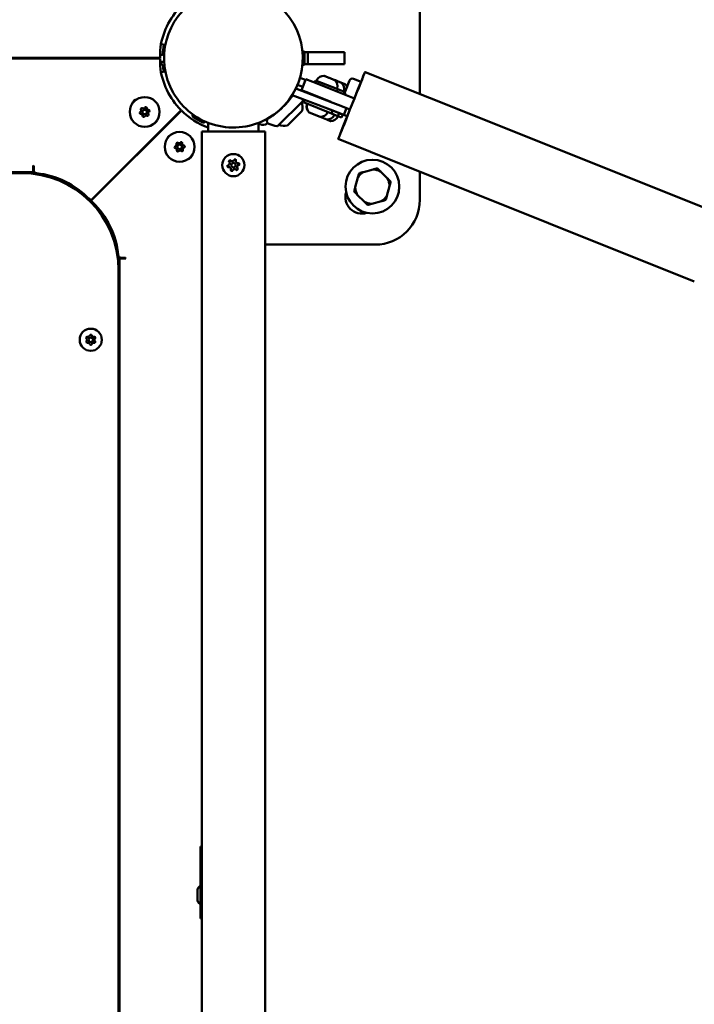
# Model space of a CAD drawing. Units: millimetres. Extents: x -19096 to 14554, y 0 to 12682.
# Drawn here: x -13287 to -12835, y 8862 to 9522 of the extents above; entities that cross this region are included whole.
import ezdxf

# ---------------------------------------------------------------- set-up
doc = ezdxf.new("R2010")
doc.units = ezdxf.units.MM
doc.layers.add('MD_Visible', color=7, linetype='Continuous', lineweight=50)
doc.styles.get("Standard").update_dxf_attribs({"font": 'arial.ttf'})
doc.dimstyles.new('ISO-25', dxfattribs={"dimtxt": 180, "dimasz": 120, "dimexe": 1.25, "dimexo": 0.625, "dimgap": 60, "dimtad": 1, "dimtoh": 1, "dimdec": 0, "dimlfac": 0.1, "dimrnd": 5, "dimtxsty": 'Standard', "dimcen": 0, "dimse1": 1, "dimse2": 1, "dimadec": 0, "dimazin": 0, "dimtfac": 1, "dimtdec": 0, "dimtmove": 1, "dimatfit": 3, "dimfxl": 1, "dimarcsym": 0})

# ---------------------------------------------------------------- blocks, each defined once
blk = doc.blocks.new('CustomObjectsInViewport8_0')
at = {"layer": 'MD_Visible'}
for p, q in [((4659.73, 3758.33), (4659.73, 3639.34)), ((4489.12, 3672.34), (4486.16, 3672.6)), ((4485.56, 3663.57), (3583.91, 3663.57)), ((3583.91, 3663.09), (4485.56, 3663.09)), ((4393.77, 3663.57), (4393.77, 3663.09)), ((4408.28, 3663.09), (4408.28, 3663.57)), ((4485.56, 3667.57), (4485.56, 3668.57)), ((4485.56, 3667.57), (4485.56, 3663.57)), ((4485.56, 3665.57), (4487.29, 3665.57)), ((4485.56, 3663.09), (4485.56, 3659.09)), ((4487.3, 3665.83), (4488.3, 3665.83)), ((4581.06, 3667.33), (4581.23, 3667.33)), ((4581.23, 3665.73), (4581.17, 3665.73)), ((4581.23, 3658.58), (4581.23, 3668.08)), ((4581.34, 3668.08), (4581.23, 3668.08)), ((4582.3, 3667.33), (4584.73, 3667.33)), ((4582.33, 3659.57), (4582.33, 3667.09)), ((4584.73, 3667.33), (4584.73, 3659.33)), ((4584.73, 3667.33), (4609.18, 3667.33)), ((4609.18, 3667.33), (4609.18, 3659.33)), ((4488.3, 3660.83), (4485.56, 3660.83)), ((4486.13, 3659.33), (4485.56, 3659.33)), ((4485.56, 3658.09), (4485.56, 3659.09)), ((4487.42, 3659.09), (4485.56, 3659.09)), ((4486.12, 3659.44), (4486.12, 3660.83)), ((4581.23, 3659.33), (4581.06, 3659.33)), ((4581.23, 3660.93), (4581.17, 3660.93)), ((4581.34, 3658.58), (4581.23, 3658.58)), ((4584.73, 3659.33), (4582.3, 3659.33)), ((4609.18, 3659.33), (4584.73, 3659.33)), ((4486.16, 3654.05), (4489.12, 3654.31)), ((4579.33, 3650.17), (4583.1, 3648.72)), ((4595.4, 3651.55), (4595.38, 3651.56)), ((4595.69, 3651.43), (4595.4, 3651.55)), ((4596.03, 3651.3), (4595.69, 3651.43)), ((4596.03, 3651.3), (4596.16, 3651.25)), ((4598.64, 3650.25), (4596.16, 3651.25)), ((4599.59, 3649.88), (4599.57, 3649.88)), ((4602.07, 3648.88), (4599.59, 3649.88)), ((4622.95, 3654.05), (4666.2, 3636.75)), ((4577.66, 3645.46), (4581.25, 3644.08)), ((4583.32, 3649.28), (4580.35, 3641.85)), ((4583.32, 3649.28), (4583.35, 3649.27)), ((4583.35, 3649.27), (4587.99, 3647.41)), ((4587.99, 3647.41), (4615.85, 3636.27)), ((4589.81, 3648.4), (4589.22, 3646.92)), ((4589.83, 3648.4), (4589.24, 3646.91)), ((4589.83, 3648.4), (4589.81, 3648.4)), ((4604.69, 3642.45), (4589.83, 3648.4)), ((4602.07, 3648.88), (4602.2, 3648.83)), ((4602.54, 3648.69), (4602.2, 3648.83)), ((4602.83, 3648.58), (4602.54, 3648.69)), ((4603.11, 3648.47), (4602.83, 3648.58)), ((4604.05, 3648.09), (4603.11, 3648.47)), ((4606.54, 3647.1), (4604.05, 3648.09)), ((4606.54, 3647.1), (4606.66, 3647.05)), ((4607.01, 3646.91), (4606.66, 3647.05)), ((4607.29, 3646.79), (4607.01, 3646.91)), ((4608.98, 3646.12), (4607.29, 3646.79)), ((4608.98, 3646.12), (4609.11, 3646.07)), ((4609.45, 3645.93), (4609.11, 3646.07)), ((4609.74, 3645.82), (4609.45, 3645.93)), ((4612.6, 3648.33), (4609.63, 3640.91)), ((4615.2, 3649.45), (4615.2, 3649.45)), ((4619.24, 3647.83), (4615.2, 3649.45)), ((4619.24, 3647.83), (4620.28, 3647.42)), ((4599.52, 3628.82), (4574.1, 3638.58)), ((4601.31, 3633.48), (4576.55, 3642.99)), ((4580.38, 3641.84), (4580.35, 3641.85)), ((4585.02, 3639.98), (4580.38, 3641.84)), ((4600.02, 3633.98), (4585.02, 3639.98)), ((4589.03, 3638.38), (4588.97, 3638.22)), ((4589.05, 3638.37), (4588.99, 3638.22)), ((4604.69, 3642.45), (4604.09, 3640.97)), ((4609.15, 3640.67), (4604.69, 3642.45)), ((4609.15, 3640.67), (4608.56, 3639.18)), ((4609.52, 3640.52), (4609.15, 3640.67)), ((4861.63, 3558.58), (4666.2, 3636.75)), ((4564.49, 3617.86), (4581.2, 3634.57)), ((4568.68, 3631.37), (4568.68, 3631.37)), ((4569.24, 3631.95), (4569.24, 3631.95)), ((4569.43, 3632.15), (4569.43, 3632.15)), ((4570.06, 3632.83), (4570.06, 3632.83)), ((4571.39, 3634.29), (4571.37, 3634.32)), ((4571.89, 3634.93), (4571.88, 3634.93)), ((4572.36, 3635.53), (4572.16, 3635.73)), ((4582.44, 3635.37), (4581.79, 3633.73)), ((4581.81, 3633.73), (4581.79, 3633.73)), ((4582.46, 3635.36), (4581.81, 3633.73)), ((4600.38, 3626.3), (4581.81, 3633.73)), ((4598.34, 3634.65), (4598.33, 3634.63)), ((4601.31, 3633.48), (4606.7, 3631.42)), ((4612.88, 3628.84), (4606.67, 3631.32)), ((4615.85, 3636.27), (4612.88, 3628.84)), ((4439.09, 3567.81), (4499.7, 3628.43)), ((4439.22, 3567.68), (4499.83, 3628.29)), ((4507.32, 3625.34), (4507.37, 3625.43)), ((4507.37, 3625.43), (4515.6, 3620.68)), ((4507.68, 3623.98), (4514.19, 3620.22)), ((4509.41, 3624.26), (4509.44, 3624.31)), ((4563.53, 3626.69), (4563.46, 3626.76)), ((4564.14, 3627.19), (4564.14, 3627.19)), ((4565.34, 3628.19), (4565.33, 3628.2)), ((4565.35, 3628.2), (4565.34, 3628.21)), ((4580.85, 3628.11), (4570.95, 3618.21)), ((4585.62, 3626.82), (4585.6, 3626.82)), ((4592.85, 3623.92), (4585.62, 3626.82)), ((4597.31, 3622.14), (4592.85, 3623.92)), ((4601.12, 3628.16), (4598.2, 3629.33)), ((4608.86, 3625.23), (4599.52, 3628.82)), ((4601.12, 3628.16), (4600.38, 3626.3)), ((4604.84, 3624.51), (4600.38, 3626.3)), ((4600.96, 3628.26), (4600.94, 3628.23)), ((4605.59, 3626.37), (4601.12, 3628.16)), ((4603.42, 3627.32), (4603.39, 3627.25)), ((4605.59, 3626.37), (4604.84, 3624.51)), ((4607.29, 3623.54), (4604.84, 3624.51)), ((4608.03, 3625.39), (4605.59, 3626.37)), ((4608.03, 3625.39), (4607.29, 3623.54)), ((4608.86, 3625.23), (4610.59, 3629.75)), ((4609.28, 3625.07), (4608.86, 3625.23)), ((4609.28, 3625.07), (4611.06, 3624.39)), ((4513.56, 3621.86), (4513.59, 3621.91)), ((4515.54, 3620.59), (4515.6, 3620.68)), ((4517.88, 3619.99), (4517.88, 3614.13)), ((4551.58, 3619.99), (4551.58, 3614.13)), ((4557.75, 3619.83), (4556.24, 3618.96)), ((4557.75, 3619.83), (4556.24, 3618.96)), ((4599.76, 3621.16), (4597.31, 3622.14)), ((4513.53, 3614.13), (4513.53, 3569.13)), ((4513.53, 3614.13), (4534.73, 3614.13)), ((4516.78, 3614.13), (4513.53, 3614.13)), ((4513.53, 3614.13), (4513.53, 3569.13)), ((4516.78, 3614.13), (4516.78, 3614.13)), ((4517.88, 3614.13), (4516.78, 3614.13)), ((4534.73, 3614.13), (4555.93, 3614.13)), ((4552.68, 3614.13), (4551.58, 3614.13)), ((4552.68, 3614.13), (4552.68, 3614.13)), ((4555.93, 3614.13), (4552.68, 3614.13)), ((4555.93, 3569.13), (4555.93, 3614.13)), ((4555.93, 3614.13), (4555.93, 3569.13)), ((4605.01, 3609.21), (4648.26, 3591.9)), ((4400.4, 3591.31), (4400.4, 3591.02)), ((4400.9, 3591.01), (4400.4, 3591.31)), ((4400.4, 3591.02), (4400.4, 3587.02)), ((4400.9, 3588.17), (4400.9, 3591.01)), ((4648.26, 3591.9), (4843.69, 3513.73)), ((4400.4, 3587.02), (3669.06, 3587.02)), ((4392.73, 3586.33), (3676.73, 3586.33)), ((4400.4, 3585.87), (4400.4, 3587.02)), ((4628.31, 3588.71), (4621.83, 3586.97)), ((4638.06, 3582.62), (4633.32, 3587.37)), ((4659.73, 3587.32), (4659.73, 3568.33)), ((4618.16, 3583.3), (4616.42, 3576.82)), ((4637.67, 3571.13), (4639.41, 3577.61)), ((4617.76, 3571.81), (4622.51, 3567.07)), ((4438.72, 3569.42), (4438.14, 3568.84)), ((4438.72, 3569.42), (4438.14, 3568.84)), ((4438.72, 3569.42), (4438.72, 3569.42)), ((4440.83, 3567.31), (4440.25, 3566.73)), ((4440.25, 3566.73), (4440.83, 3567.31)), ((4440.25, 3566.73), (4440.25, 3566.73)), ((4440.83, 3567.31), (4440.83, 3567.31)), ((4513.53, 2757.52), (4513.53, 3569.13)), ((4555.93, 2757.52), (4555.93, 3569.13)), ((4627.52, 3565.72), (4634, 3567.46)), ((4629.73, 3538.33), (4555.93, 3538.33)), ((4458.42, 3529), (4457.28, 3529)), ((4458.42, 3529), (4462.42, 3529)), ((4458.42, 2797.66), (4458.42, 3529)), ((4462.42, 3529.5), (4459.58, 3529.5)), ((4462.72, 3529), (4462.42, 3529.5)), ((4462.42, 3529), (4462.72, 3529)), ((4457.73, 2805.33), (4457.73, 3521.33)), ((4512.73, 3135.03), (4513.53, 3135.03)), ((4512.73, 3130.03), (4512.73, 3135.03)), ((4513.53, 3130.03), (4512.73, 3130.03)), ((4512.73, 3130.03), (4512.73, 3096.62)), ((4510.73, 3098.49), (4510.73, 3106.27)), ((4512.73, 3086.62), (4512.73, 3096.62)), ((4512.73, 3086.62), (4513.53, 3086.62))]:
    blk.add_line(p, q, dxfattribs=at)
at = {"layer": 'MD_Visible', "extrusion": (0, 0, -1)}
for centre, radius in [((-4475.26, 3627.27), 10), ((-4498.68, 3603.86), 10), ((-4534.73, 3591.63), 7.44), ((-4439.12, 3474.56), 7.44)]:
    blk.add_circle(centre, radius, dxfattribs=at)
at = {"layer": 'MD_Visible'}
for centre, radius in [((4475.26, 3627.27), 1.5), ((4498.68, 3603.86), 1.5), ((4534.73, 3591.63), 1.5), ((4627.91, 3577.22), 18), ((4439.12, 3474.56), 1.5)]:
    blk.add_circle(centre, radius, dxfattribs=at)
at = {"layer": 'MD_Visible', "extrusion": (0, 0, -1)}
for centre, radius, start, end in [((-4534.73, 3663.33), 46.5, 330, 240), ((-4534.73, 3663.33), 49.45, 6.08376, 44.89193), ((-4534.73, 3663.33), 47.5, 2.70416, 11.04233), ((-4489.47, 3666.74), 3.35, 56.83444, 76.89345), ((-4581.34, 3667.09), 0.99, 90, 180), ((-4534.73, 3663.33), 49.45, 315.10807, 353.91624), ((-4489.47, 3659.44), 3.35, 354.00031, 360), ((-4534.73, 3663.33), 47.5, 348.94649, 354.87757), ((-4489.47, 3659.44), 3.35, 281.79296, 301.69317), ((-4581.34, 3659.57), 0.99, 180, 270), ((-4595.61, 3645.63), 5.93, 31.51797, 87.75719), ((-4595.63, 3645.62), 5.93, 31.51797, 87.75719), ((-4614.46, 3647.59), 2, 21.80141, 111.80141), ((-4590.98, 3648.47), 0.5, 298.27395, 31.51797), ((-4591, 3648.46), 0.5, 298.27395, 31.51797), ((-4598.57, 3644.45), 5.93, 135.84563, 192.08485), ((-4603.88, 3643.31), 0.5, 192.08485, 285.32887), ((-4603.04, 3642.66), 5.93, 135.84563, 192.08485), ((-4605.48, 3641.68), 5.93, 135.84563, 156.11021), ((-4534.73, 3663.33), 46.5, 240, 330), ((-4608.35, 3641.52), 0.5, 192.08485, 285.32887), ((-4611.49, 3640.16), 2, 291.80141, 21.80141), ((-4473.32, 3629.21), 0.647, 328.50438, 121.49562), ((-4475.98, 3629.93), 0.647, 28.50438, 181.49562), ((-4569.02, 3630.17), 12, 162.27401, 189.89591), ((-4542.3, 3626.49), 40, 166.457, 167.52795), ((-4580.77, 3635), 0.6, 167.52795, 225), ((-4589.76, 3630.99), 5.93, 316.94532, 12.08485), ((-4589.78, 3630.99), 5.93, 316.94532, 12.08485), ((-4584.45, 3632.13), 0.5, 12.08485, 111.80141), ((-4584.47, 3632.12), 0.5, 12.08485, 111.80141), ((-4472.6, 3626.56), 0.647, 268.50438, 61.49562), ((-4474.55, 3624.61), 0.647, 208.50438, 1.49562), ((-4477.21, 3625.32), 0.647, 148.50438, 301.49562), ((-4477.92, 3627.98), 0.647, 88.50438, 241.49562), ((-4534.73, 3663.33), 49.45, 289.92224, 314.89193), ((-4508.17, 3624.84), 0.99, 300, 30), ((-4585.79, 3627.29), 0.5, 291.80141, 316.94532), ((-4585.81, 3627.28), 0.5, 291.80141, 316.94532), ((-4593.04, 3624.39), 0.5, 266.6575, 291.80141), ((-4592.72, 3629.81), 5.93, 211.51797, 266.6575), ((-4597.35, 3626.97), 0.5, 111.80141, 211.51797), ((-4597.18, 3628.03), 5.93, 211.51797, 266.6575), ((-4599.63, 3627.05), 5.93, 211.51797, 266.6575), ((-4601.81, 3625.19), 0.5, 111.80141, 211.51797), ((-4604.26, 3624.21), 0.5, 111.80141, 211.51797), ((-4514.69, 3621.08), 0.99, 210, 300), ((-4554.56, 3621.86), 3.35, 240, 327.34818), ((-4554.56, 3621.86), 3.35, 240, 327.34818), ((-4572.57, 3656.75), 40, 282.47205, 290.57463), ((-4564.06, 3618.28), 0.6, 225, 282.47205), ((-4568.88, 3630.03), 12, 260.10409, 287.72599), ((-4597.5, 3622.6), 0.5, 266.6575, 291.80141), ((-4599.94, 3621.63), 0.5, 266.6575, 291.80141), ((-4495.93, 3603.62), 0.647, 278.50438, 71.49562), ((-4497.1, 3606.11), 0.647, 338.50438, 131.49562), ((-4499.84, 3606.35), 0.647, 38.50438, 191.49562), ((-4501.42, 3604.1), 0.647, 98.50438, 251.49562), ((-4497.51, 3601.36), 0.647, 218.50438, 11.49562), ((-4500.25, 3601.6), 0.647, 158.50438, 311.49562), ((-4534.73, 3663.33), 95, 314.9439, 315.05625), ((-4531.63, 3591.02), 0.7, 266.42772, 71.10908), ((-4532.65, 3594.01), 0.7, 326.42772, 131.10908), ((-4535.75, 3594.63), 0.7, 26.42772, 191.10908), ((-4537.84, 3592.25), 0.7, 86.42772, 251.10908), ((-4402.9, 3588.17), 2, 275.64988, 359.99864), ((-4397.14, 3529.96), 56.5, 95.64988, 136.51134), ((-4533.72, 3588.64), 0.7, 206.42772, 11.10908), ((-4536.82, 3589.25), 0.7, 146.42772, 311.10908), ((-4620.84, 3570.15), 11, 252.91634, 17.08366), ((-4397.14, 3529.96), 56.5, 136.51134, 137.93203), ((-4401.36, 3525.74), 56.5, 133.48857, 174.35013), ((-4629.73, 3568.33), 30, 180, 270), ((-4459.58, 3531.5), 2, 269.99864, 354.35013), ((-4436.74, 3475.94), 0.647, 313.50438, 106.49562), ((-4436.74, 3473.18), 0.647, 253.50438, 46.49562), ((-4439.12, 3477.31), 0.647, 13.50438, 166.49562), ((-4439.12, 3471.81), 0.647, 193.50438, 346.49562), ((-4441.51, 3475.94), 0.647, 73.50438, 226.49562), ((-4441.51, 3473.18), 0.647, 133.50438, 286.49562), ((-4516.15, 3103.96), 5.93, 25.14391, 54.82763), ((-4511.23, 3106.27), 0.5, 0, 25.14391), ((-4511.23, 3098.49), 0.5, 334.85609, 360), ((-4516.15, 3100.79), 5.93, 305.17237, 334.85609)]:
    blk.add_arc(centre, radius, start, end, dxfattribs=at)
at = {"layer": 'MD_Visible'}
for centre, radius, start, end in [((4471.34, 3631.34), 4.7, 103.73823, 164.21224), ((4474.31, 3630.83), 1.25, 238.50438, 331.49562), ((4477.87, 3629.88), 1.25, 178.50438, 271.49562), ((4527.78, 3671.28), 57.15, 318.69109, 319.70306), ((4471.7, 3628.22), 1.25, 298.50438, 31.49562), ((4472.65, 3624.66), 1.25, 358.50438, 91.49562), ((4476.22, 3623.7), 1.25, 58.50438, 151.49562), ((4478.83, 3626.31), 1.25, 118.50438, 211.49562), ((4527.78, 3671.28), 57.15, 311.08488, 311.0943), ((4479.19, 3623.46), 4.7, 294.67402, 337.03594), ((4494.87, 3607.78), 4.7, 112.97961, 155.31035), ((4495.33, 3605.42), 1.25, 288.50438, 21.49562), ((4498.35, 3607.53), 1.25, 228.50438, 321.49562), ((4501.7, 3605.97), 1.25, 168.50438, 261.49562), ((4502.02, 3602.3), 1.25, 108.50438, 201.49562), ((4495.65, 3601.74), 1.25, 348.50438, 81.49562), ((4499, 3600.18), 1.25, 48.50438, 141.49562), ((4502.74, 3599.93), 4.7, 285.77705, 346.27239), ((4530.98, 3592.91), 1.3, 288.89092, 33.57228), ((4531.75, 3589.02), 1.3, 348.89092, 93.57228), ((4533.96, 3595.52), 1.3, 228.89092, 333.57228), ((4537.71, 3594.24), 1.3, 168.89092, 273.57228), ((4538.48, 3590.36), 1.3, 108.89092, 213.57228), ((4392.73, 3521.33), 65, 0, 90), ((4535.51, 3587.75), 1.3, 48.89092, 153.57228), ((4627.91, 3577.22), 11.5, 121.95743, 148.04257), ((4627.91, 3577.22), 12.5, 133.35764, 136.64236), ((4627.91, 3577.22), 11.5, 61.95743, 88.04257), ((4627.91, 3577.22), 12.5, 73.35764, 76.64236), ((4627.91, 3577.22), 11.5, 1.95743, 28.04257), ((4627.91, 3577.22), 12.5, 13.35764, 16.64236), ((4627.91, 3577.22), 12.5, 193.35764, 196.64236), ((4627.91, 3577.22), 11.5, 181.95743, 208.04257), ((4627.91, 3577.22), 11.5, 301.95743, 328.04257), ((4401.36, 3525.74), 56.5, 46.51134, 47.93203), ((4627.91, 3577.22), 11.5, 241.95743, 268.04257), ((4627.91, 3577.22), 12.5, 253.35764, 256.64236), ((4627.91, 3577.22), 12.5, 313.35764, 316.64236), ((4435.43, 3474.56), 1.25, 313.50438, 46.49562), ((4437.28, 3477.75), 1.25, 253.50438, 346.49562), ((4437.28, 3471.36), 1.25, 13.50438, 106.49562), ((4440.97, 3477.75), 1.25, 193.50438, 286.49562), ((4440.97, 3471.36), 1.25, 73.50438, 166.49562), ((4442.81, 3474.56), 1.25, 133.50438, 226.49562)]:
    blk.add_arc(centre, radius, start, end, dxfattribs=at)
for centre, major_axis, ratio, start_param, end_param in [((4613.98, 3631.63), (-8.97, -22.42), 0.000696, 1.779344, 4.503841), ((4571.99, 3632.42), (-1.29, 1.13), 0, -0.041532, -0.000437), ((4514.53, 3682.36), (-57.1, 47.73), 0.876322, 3.135438, 3.147748), ((4565.67, 3626.3), (-1.07, 1.27), 0, -0.224948, -0.000013), ((4613.98, 3631.63), (-8.97, -22.42), 0.000696, 4.836934, 7.729436)]:
    blk.add_ellipse(centre, major_axis=major_axis, ratio=ratio, start_param=start_param, end_param=end_param, dxfattribs=at)
at = {"layer": 'MD_Visible', "extrusion": (0, 0, -1)}
for start_param, end_param in [(4.953966, 7.612404), (1.714835, 4.568351)]:
    blk.add_ellipse((4613.98, 3631.63), major_axis=(7.76, 19.41), ratio=0.000696, start_param=start_param, end_param=end_param, dxfattribs=at)
at = {"layer": 'MD_Visible'}
for points, knots in [([(4457.29, 3663.57), (4457.29, 3663.49), (4457.28, 3663.41), (4457.28, 3663.25), (4457.29, 3663.17), (4457.29, 3663.09)], [-1.60947205, -1.60947205, -1.60947205, -1.60947205, -1.58559845, -1.58559845, -1.56176046, -1.56176046, -1.56176046, -1.56176046]), ([(4595.69, 3651.43), (4595.71, 3651.43), (4595.72, 3651.42), (4595.77, 3651.39), (4595.8, 3651.37), (4595.87, 3651.35), (4595.96, 3651.31), (4596.06, 3651.28), (4596.14, 3651.25), (4596.15, 3651.25), (4596.16, 3651.25)], [0.3662488, 0.3662488, 0.3662488, 0.3662488, 0.3916086, 0.3916086, 0.4331665, 0.4331665, 0.4331665, 0.4924483, 0.4924483, 0.5001069, 0.5001069, 0.5001069, 0.5001069]), ([(4598.64, 3650.25), (4598.69, 3650.24), (4598.73, 3650.21), (4598.88, 3650.15), (4598.98, 3650.1), (4599.11, 3650.05), (4599.29, 3649.98), (4599.44, 3649.93), (4599.56, 3649.89), (4599.57, 3649.88), (4599.59, 3649.88)], [0.3662488, 0.3662488, 0.3662488, 0.3662488, 0.3916086, 0.3916086, 0.4331665, 0.4331665, 0.4331665, 0.4924483, 0.4924483, 0.5001069, 0.5001069, 0.5001069, 0.5001069]), ([(4599.1, 3650.06), (4599.28, 3649.98), (4599.42, 3649.94), (4599.54, 3649.89), (4599.55, 3649.89), (4599.57, 3649.88)], [0.43421487, 0.43421487, 0.43421487, 0.43421487, 0.4924483, 0.4924483, 0.50010693, 0.50010693, 0.50010693, 0.50010693]), ([(4602.07, 3648.88), (4602.1, 3648.87), (4602.13, 3648.86), (4602.22, 3648.81), (4602.29, 3648.78), (4602.35, 3648.75), (4602.44, 3648.72), (4602.49, 3648.71), (4602.53, 3648.7), (4602.54, 3648.7), (4602.54, 3648.69)], [0.3662488, 0.3662488, 0.3662488, 0.3662488, 0.3916086, 0.3916086, 0.4331665, 0.4331665, 0.4331665, 0.4924483, 0.4924483, 0.5001069, 0.5001069, 0.5001069, 0.5001069]), ([(4603.11, 3648.47), (4603.15, 3648.45), (4603.2, 3648.43), (4603.34, 3648.36), (4603.45, 3648.32), (4603.57, 3648.27), (4603.76, 3648.19), (4603.9, 3648.15), (4604.02, 3648.1), (4604.04, 3648.1), (4604.05, 3648.09)], [0.3662488, 0.3662488, 0.3662488, 0.3662488, 0.3916086, 0.3916086, 0.4331665, 0.4331665, 0.4331665, 0.4924483, 0.4924483, 0.5001069, 0.5001069, 0.5001069, 0.5001069]), ([(4606.54, 3647.1), (4606.56, 3647.09), (4606.59, 3647.07), (4606.69, 3647.03), (4606.75, 3646.99), (4606.82, 3646.97), (4606.91, 3646.93), (4606.95, 3646.93), (4607, 3646.91), (4607, 3646.91), (4607.01, 3646.91)], [0.3662488, 0.3662488, 0.3662488, 0.3662488, 0.3916086, 0.3916086, 0.4331665, 0.4331665, 0.4331665, 0.4924483, 0.4924483, 0.5001069, 0.5001069, 0.5001069, 0.5001069]), ([(4608.98, 3646.12), (4609, 3646.11), (4609.03, 3646.09), (4609.13, 3646.05), (4609.19, 3646.02), (4609.26, 3645.99), (4609.35, 3645.96), (4609.39, 3645.95), (4609.44, 3645.93), (4609.44, 3645.93), (4609.45, 3645.93)], [0.3662488, 0.3662488, 0.3662488, 0.3662488, 0.3916086, 0.3916086, 0.4331665, 0.4331665, 0.4331665, 0.4924483, 0.4924483, 0.5001069, 0.5001069, 0.5001069, 0.5001069]), ([(4573.09, 3636.45), (4573.07, 3636.43), (4573.05, 3636.41), (4572.9, 3636.21), (4572.77, 3636.04), (4572.63, 3635.87)], [-6.1154725, -6.1154725, -6.1154725, -6.1154725, -6.1019248, -6.1019248, -6.0022739, -6.0022739, -6.0022739, -6.0022739]), ([(4565.67, 3628.5), (4566.67, 3629.39), (4567.69, 3630.36), (4568.87, 3631.56), (4569.07, 3631.77), (4569.28, 3631.99)], [0, 0, 0, 0, 0.4152213, 0.4152213, 0.5047513, 0.5047513, 0.5047513, 0.5047513]), ([(4570.71, 3633.55), (4570.31, 3633.1), (4569.84, 3632.58), (4569.35, 3632.06), (4569.28, 3631.99)], [-5.5756194, -5.5756194, -5.5756194, -5.5756194, -5.3327134, -5.2941163, -5.2941163, -5.2941163, -5.2941163]), ([(4571.02, 3633.88), (4570.86, 3633.71), (4570.81, 3633.66), (4570.78, 3633.62), (4570.76, 3633.6), (4570.74, 3633.58), (4570.73, 3633.57), (4570.72, 3633.56), (4570.72, 3633.56), (4570.71, 3633.56), (4570.71, 3633.55), (4570.71, 3633.55), (4570.71, 3633.55), (4570.71, 3633.55)], [-0.02298616, -0.02298616, -0.02298616, -0.02298616, -0.0140044, -0.0140044, -0.00849496, -0.00849496, -0.00613218, -0.00613218, -0.00425395, -0.00425395, -0.00214353, -0.00214353, 0, 0, 0, 0]), ([(4571.32, 3634.2), (4571.32, 3634.19), (4571.31, 3634.18), (4571.3, 3634.17), (4571.3, 3634.17), (4571.3, 3634.17), (4571.3, 3634.17), (4571.3, 3634.16), (4571.3, 3634.16), (4571.29, 3634.16), (4571.29, 3634.16), (4571.29, 3634.16), (4571.29, 3634.16), (4571.29, 3634.16), (4571.29, 3634.15), (4571.28, 3634.14), (4571.27, 3634.14), (4571.25, 3634.11), (4571.23, 3634.09), (4571.12, 3633.97), (4571.06, 3633.92), (4571.02, 3633.88)], [-0.09010122, -0.09010122, -0.09010122, -0.09010122, -0.07158392, -0.07158392, -0.06864024, -0.06864024, -0.06670914, -0.06670914, -0.06517634, -0.06517634, -0.06361143, -0.06361143, -0.06178863, -0.06178863, -0.05843535, -0.05843535, -0.04231145, -0.04231145, -0.01780079, -0.01780079, 0, 0, 0, 0]), ([(4571.98, 3635.04), (4571.95, 3635.01), (4571.93, 3634.98), (4571.9, 3634.94), (4571.86, 3634.9), (4571.83, 3634.85), (4571.79, 3634.8), (4571.75, 3634.75), (4571.71, 3634.7), (4571.67, 3634.65), (4571.63, 3634.6), (4571.59, 3634.55), (4571.55, 3634.5), (4571.52, 3634.45), (4571.48, 3634.4), (4571.44, 3634.35), (4571.4, 3634.3), (4571.36, 3634.25), (4571.32, 3634.2)], [-0.1254375, -0.1254375, -0.1254375, -0.1254375, -0.1092699, -0.1092699, -0.1092699, -0.0870005, -0.0870005, -0.0870005, -0.0652504, -0.0652504, -0.0652504, -0.0437613, -0.0437613, -0.0437613, -0.0218806, -0.0218806, -0.0218806, 0, 0, 0, 0]), ([(4571.88, 3634.93), (4571.92, 3634.98), (4571.95, 3635.01), (4571.99, 3635.07), (4572.01, 3635.1), (4572.04, 3635.13), (4572.05, 3635.14), (4572.06, 3635.15), (4572.06, 3635.15), (4572.06, 3635.15)], [0, 0, 0, 0, 1, 1, 2, 2, 3, 3, 3.387099, 3.387099, 3.387099, 3.387099]), ([(4572.06, 3635.16), (4572.06, 3635.15), (4572.06, 3635.15), (4572.06, 3635.15), (4572.06, 3635.15), (4572.06, 3635.15), (4572.06, 3635.15), (4572.06, 3635.15), (4572.06, 3635.15), (4572.06, 3635.15), (4572.06, 3635.15), (4572.06, 3635.14), (4572.05, 3635.14), (4572.05, 3635.14), (4572.05, 3635.14), (4572.05, 3635.14), (4572.05, 3635.13), (4572.04, 3635.12), (4572.04, 3635.11), (4572.03, 3635.11), (4572.03, 3635.11), (4572.03, 3635.1), (4572.02, 3635.09), (4572.01, 3635.08), (4572, 3635.07), (4571.99, 3635.06), (4571.99, 3635.05), (4571.98, 3635.04)], [-0.07059818, -0.07059818, -0.07059818, -0.07059818, -0.068792, -0.068792, -0.068792, -0.06677448, -0.06677448, -0.06677448, -0.06528187, -0.06528187, -0.06528187, -0.05864896, -0.05864896, -0.05864896, -0.05129559, -0.05129559, -0.05129559, -0.02120576, -0.02120576, -0.02120576, -0.01341084, -0.01341084, -0.01341084, -0.00423121, -0.00423121, -0.00423121, 0, 0, 0, 0]), ([(4559.35, 3623.64), (4559.3, 3623.61), (4559.24, 3623.57), (4559.19, 3623.54), (4559.05, 3623.45), (4558.92, 3623.36), (4558.81, 3623.29), (4558.7, 3623.22), (4558.61, 3623.16), (4558.53, 3623.11), (4558.5, 3623.09), (4558.47, 3623.07), (4558.45, 3623.06), (4558.44, 3623.05), (4558.43, 3623.05), (4558.43, 3623.05)], [-3.2904245, -3.2904245, -3.2904245, -3.2904245, -3.2370788, -3.2370788, -3.2370788, -3.0916358, -3.0916358, -3.0916358, -2.9570097, -2.9570097, -2.9570097, -2.9087527, -2.9087527, -2.9087527, -2.8965617, -2.8965617, -2.8965617, -2.8965617]), ([(4558.73, 3623.24), (4558.8, 3623.28), (4558.87, 3623.33), (4558.96, 3623.38), (4558.99, 3623.41), (4559.02, 3623.43), (4559.05, 3623.45)], [-2.0349137, -2.0349137, -2.0349137, -2.0349137, -1.9391685, -1.9391685, -1.9391685, -1.9030458, -1.9030458, -1.9030458, -1.9030458]), ([(4564.18, 3627.22), (4564.18, 3627.22), (4564.18, 3627.22), (4564.17, 3627.22), (4563.93, 3627.02), (4563.69, 3626.82), (4563.46, 3626.63), (4563.21, 3626.44), (4562.97, 3626.25), (4562.74, 3626.07), (4562.49, 3625.88), (4562.25, 3625.7), (4562.02, 3625.52), (4561.91, 3625.44), (4561.8, 3625.36), (4561.69, 3625.28), (4561.56, 3625.19), (4561.44, 3625.09), (4561.31, 3625)], [-4.3646536, -4.3646536, -4.3646536, -4.3646536, -4.3631291, -4.3631291, -4.3631291, -4.2289679, -4.2289679, -4.2289679, -4.091376, -4.091376, -4.091376, -3.946313, -3.946313, -3.946313, -3.878337, -3.878337, -3.878337, -3.7968526, -3.7968526, -3.7968526, -3.7968526]), ([(4563.19, 3626.42), (4563.19, 3626.42), (4563.19, 3626.42), (4563.19, 3626.43), (4563.19, 3626.43), (4563.21, 3626.44), (4563.23, 3626.46), (4563.28, 3626.5), (4563.3, 3626.52), (4563.33, 3626.53)], [0.0191907, 0.0191907, 0.0191907, 0.0191907, 0.0268386, 0.0268386, 0.0519933, 0.0519933, 0.1275654, 0.1275654, 0.1675622, 0.1675622, 0.1675622, 0.1675622]), ([(4564.6, 3627.57), (4564.6, 3627.57), (4564.6, 3627.58), (4564.63, 3627.6), (4564.65, 3627.61), (4564.7, 3627.66), (4564.74, 3627.7), (4564.84, 3627.78), (4564.9, 3627.83), (4564.97, 3627.89)], [0, 0, 0, 0, 1, 1, 2, 2, 3, 3, 4, 4, 4, 4]), ([(4565.16, 3628.02), (4565.1, 3627.96), (4565.04, 3627.9), (4564.92, 3627.78), (4564.86, 3627.72), (4564.79, 3627.66), (4564.76, 3627.64), (4564.73, 3627.61), (4564.73, 3627.61), (4564.72, 3627.6), (4564.72, 3627.6), (4564.71, 3627.59), (4564.71, 3627.59), (4564.71, 3627.59), (4564.7, 3627.59), (4564.7, 3627.58), (4564.7, 3627.58), (4564.68, 3627.57), (4564.67, 3627.56), (4564.66, 3627.55), (4564.65, 3627.55), (4564.64, 3627.54), (4564.63, 3627.54), (4564.63, 3627.54), (4564.63, 3627.54), (4564.62, 3627.54)], [-0.1630982, -0.1630982, -0.1630982, -0.1630982, -0.1099406, -0.1099406, -0.0495287, -0.0495287, -0.0289438, -0.0289438, -0.0255452, -0.0255452, -0.0235066, -0.0235066, -0.0219638, -0.0219638, -0.0203093, -0.0203093, -0.0177188, -0.0177188, -0.0098393, -0.0098393, -0.0053564, -0.0053564, -0.0022861, -0.0022861, 0, 0, 0, 0]), ([(4564.97, 3627.89), (4565.04, 3627.95), (4565.1, 3628), (4565.19, 3628.08), (4565.23, 3628.11), (4565.29, 3628.16), (4565.31, 3628.18), (4565.33, 3628.2), (4565.33, 3628.2), (4565.33, 3628.2)], [0, 0, 0, 0, 1, 1, 2, 2, 3, 3, 4, 4, 4, 4]), ([(4565.67, 3628.5), (4565.66, 3628.49), (4565.65, 3628.48), (4565.64, 3628.47), (4565.63, 3628.46), (4565.59, 3628.42), (4565.55, 3628.39), (4565.46, 3628.3), (4565.37, 3628.22), (4565.16, 3628.02)], [-0.6266897, -0.6266897, -0.6266897, -0.6266897, -0.3838216, -0.3838216, -0.2271949, -0.2271949, -0.0891971, -0.0891971, 0, 0, 0, 0]), ([(4558.51, 3619.31), (4558.33, 3619.38), (4558.15, 3619.48), (4557.83, 3619.73), (4557.68, 3619.89), (4557.44, 3620.24), (4557.34, 3620.44), (4557.23, 3620.86), (4557.21, 3621.07), (4557.23, 3621.49), (4557.28, 3621.7), (4557.43, 3622.1), (4557.54, 3622.29), (4557.74, 3622.53), (4557.82, 3622.61), (4557.94, 3622.71), (4557.98, 3622.75), (4558.04, 3622.79), (4558.05, 3622.8), (4558.08, 3622.82), (4558.09, 3622.83), (4558.11, 3622.84), (4558.12, 3622.85), (4558.13, 3622.85), (4558.13, 3622.86), (4558.13, 3622.86), (4558.14, 3622.86), (4558.14, 3622.86), (4558.14, 3622.87), (4558.15, 3622.87), (4558.15, 3622.87), (4558.16, 3622.88), (4558.17, 3622.88), (4558.18, 3622.89)], [0, 0, 0, 0, 0.0601417, 0.0601417, 0.1222509, 0.1222509, 0.1884772, 0.1884772, 0.2517342, 0.2517342, 0.3145318, 0.3145318, 0.3787955, 0.3787955, 0.4102829, 0.4102829, 0.4262827, 0.4262827, 0.4322823, 0.4322823, 0.4367036, 0.4367036, 0.4390377, 0.4390377, 0.442081, 0.442081, 0.4450634, 0.4450634, 0.4510588, 0.4510588, 0.4690179, 0.4690179, 0.5209567, 0.5209567, 0.5209567, 0.5209567]), ([(4558.16, 3622.88), (4558.16, 3622.87), (4558.15, 3622.87), (4558.15, 3622.87), (4558.15, 3622.87), (4558.16, 3622.88), (4558.18, 3622.89)], [-2.6124287, -2.6124287, -2.6124287, -2.6124287, -2.542691, -2.542691, -2.542691, -2.436522, -2.436522, -2.436522, -2.436522]), ([(4530.84, 3591.55), (4530.84, 3591.55), (4530.84, 3591.54), (4530.8, 3591.42), (4530.77, 3591.29), (4530.76, 3591.05), (4530.77, 3590.95), (4530.81, 3590.75), (4530.84, 3590.65), (4530.94, 3590.44), (4531.02, 3590.33), (4531.1, 3590.23), (4531.11, 3590.22), (4531.11, 3590.22)], [-0.0006567, -0.0006567, -0.0006567, -0.0006567, 0, 0, 0.0394171, 0.0394171, 0.0702393, 0.0702393, 0.1010616, 0.1010616, 0.1404787, 0.1404787, 0.1411354, 0.1411354, 0.1411354, 0.1411354]), ([(4532.72, 3594.96), (4532.71, 3594.96), (4532.71, 3594.96), (4532.58, 3594.93), (4532.45, 3594.89), (4532.25, 3594.78), (4532.16, 3594.73), (4532.01, 3594.59), (4531.94, 3594.51), (4531.8, 3594.32), (4531.74, 3594.2), (4531.7, 3594.07), (4531.7, 3594.07), (4531.7, 3594.07)], [-0.0006567, -0.0006567, -0.0006567, -0.0006567, 0, 0, 0.0394171, 0.0394171, 0.0702393, 0.0702393, 0.1010616, 0.1010616, 0.1404787, 0.1404787, 0.1411354, 0.1411354, 0.1411354, 0.1411354]), ([(4536.61, 3595.04), (4536.61, 3595.04), (4536.6, 3595.05), (4536.52, 3595.15), (4536.42, 3595.24), (4536.22, 3595.36), (4536.13, 3595.41), (4535.93, 3595.47), (4535.83, 3595.49), (4535.59, 3595.51), (4535.46, 3595.51), (4535.33, 3595.48), (4535.33, 3595.48), (4535.33, 3595.48)], [-0.0006567, -0.0006567, -0.0006567, -0.0006567, 0, 0, 0.0394171, 0.0394171, 0.0702393, 0.0702393, 0.1010616, 0.1010616, 0.1404787, 0.1404787, 0.1411354, 0.1411354, 0.1411354, 0.1411354]), ([(4538.62, 3591.72), (4538.62, 3591.72), (4538.63, 3591.72), (4538.67, 3591.85), (4538.7, 3591.98), (4538.71, 3592.21), (4538.7, 3592.31), (4538.66, 3592.52), (4538.63, 3592.62), (4538.53, 3592.83), (4538.45, 3592.94), (4538.36, 3593.04), (4538.36, 3593.04), (4538.36, 3593.04)], [-0.0006567, -0.0006567, -0.0006567, -0.0006567, 0, 0, 0.0394171, 0.0394171, 0.0702393, 0.0702393, 0.1010616, 0.1010616, 0.1404787, 0.1404787, 0.1411354, 0.1411354, 0.1411354, 0.1411354]), ([(4532.86, 3588.22), (4532.86, 3588.22), (4532.86, 3588.22), (4532.95, 3588.12), (4533.05, 3588.03), (4533.25, 3587.9), (4533.34, 3587.86), (4533.54, 3587.79), (4533.64, 3587.77), (4533.87, 3587.75), (4534.01, 3587.76), (4534.14, 3587.79), (4534.14, 3587.79), (4534.14, 3587.79)], [-0.0006567, -0.0006567, -0.0006567, -0.0006567, 0, 0, 0.0394171, 0.0394171, 0.0702393, 0.0702393, 0.1010616, 0.1010616, 0.1404787, 0.1404787, 0.1411354, 0.1411354, 0.1411354, 0.1411354]), ([(4536.75, 3588.31), (4536.75, 3588.31), (4536.76, 3588.31), (4536.89, 3588.33), (4537.01, 3588.37), (4537.22, 3588.48), (4537.31, 3588.54), (4537.46, 3588.68), (4537.53, 3588.75), (4537.67, 3588.95), (4537.72, 3589.06), (4537.77, 3589.19), (4537.77, 3589.19), (4537.77, 3589.2)], [-0.0006567, -0.0006567, -0.0006567, -0.0006567, 0, 0, 0.0394171, 0.0394171, 0.0702393, 0.0702393, 0.1010616, 0.1010616, 0.1404787, 0.1404787, 0.1411354, 0.1411354, 0.1411354, 0.1411354])]:
    blk.add_open_spline(points, degree=3, knots=knots, dxfattribs=at)
for points in [[(4573.09, 3636.45), (4573.63, 3637.16), (4574.12, 3637.83), (4574.53, 3638.41)], [(4569.43, 3632.15), (4569.71, 3632.45), (4569.97, 3632.74), (4570.22, 3633.01)], [(4571.84, 3634.89), (4571.92, 3634.98), (4571.99, 3635.07), (4572.06, 3635.15)], [(4558.73, 3623.24), (4558.82, 3623.3), (4558.93, 3623.37), (4559.05, 3623.45)], [(4559.35, 3623.64), (4559.87, 3623.99), (4560.54, 3624.45), (4561.31, 3625)], [(4563.19, 3626.42), (4563.19, 3626.43), (4563.24, 3626.46), (4563.32, 3626.53)], [(4563.19, 3626.42), (4563.19, 3626.43), (4563.24, 3626.46), (4563.32, 3626.53)], [(4563.53, 3626.69), (4563.45, 3626.63), (4563.38, 3626.58), (4563.33, 3626.53)], [(4563.72, 3626.85), (4563.84, 3626.95), (4563.98, 3627.06), (4564.14, 3627.19)], [(4564.18, 3627.22), (4564.32, 3627.34), (4564.46, 3627.45), (4564.6, 3627.57)], [(4565.34, 3628.21), (4565.44, 3628.29), (4565.53, 3628.38), (4565.63, 3628.46)], [(4558.16, 3622.88), (4558.19, 3622.89), (4558.28, 3622.95), (4558.43, 3623.05)], [(4558.51, 3619.31), (4558.51, 3619.31), (4558.51, 3619.31), (4558.51, 3619.31)]]:
    blk.add_open_spline(points, degree=3, dxfattribs=at)
for points in [[(4618.83, 3585.8), (4618.48, 3584.5), (4618.16, 3583.3)], [(4621.83, 3586.97), (4620.63, 3586.65), (4619.33, 3586.31)], [(4630.8, 3589.38), (4629.5, 3589.03), (4628.31, 3588.71)], [(4633.32, 3587.37), (4632.45, 3588.24), (4631.49, 3589.19)], [(4639.89, 3580.8), (4638.94, 3581.75), (4638.06, 3582.62)], [(4639.41, 3577.61), (4639.73, 3578.81), (4640.08, 3580.11)], [(4616.42, 3576.82), (4616.1, 3575.63), (4615.75, 3574.33)], [(4615.94, 3573.64), (4616.89, 3572.69), (4617.76, 3571.81)], [(4637, 3568.64), (4637.35, 3569.94), (4637.67, 3571.13)], [(4622.51, 3567.07), (4623.38, 3566.19), (4624.33, 3565.24)], [(4625.03, 3565.06), (4626.33, 3565.4), (4627.52, 3565.72)], [(4634, 3567.46), (4635.2, 3567.78), (4636.5, 3568.13)]]:
    blk.add_rational_spline(points, [1, 1.00584268961, 1], degree=2, dxfattribs=at)
blk = doc.blocks.new('*D28')
at = {"color": 0, "lineweight": -2, "transparency": 16777216}
blk.add_line((-18522, 12412), (-9376.32, 12412), dxfattribs=at)
at = {"color": 0, "transparency": 16777216}
for points in [[(-18522, 12432), (-18522, 12392), (-18642, 12412)], [(-9376.32, 12432), (-9376.32, 12392), (-9256.32, 12412)]]:
    blk.add_solid(points, dxfattribs=at)
at = {"layer": 'Defpoints', "color": 0, "transparency": 16777216}
for p in [(-9256.32, 12412), (-18642, 9994.93), (-9256.32, 9402.08)]:
    blk.add_point(p, dxfattribs=at)
at = {"color": 0, "transparency": 16777216, "insert": (-13949.16, 12563.9), "char_height": 180, "attachment_point": 5}
blk.add_mtext('940', dxfattribs=at)

msp = doc.modelspace()

# ---------------------------------------------------------------- block references
at = {"layer": 'MD_Visible'}
msp.add_blockref('CustomObjectsInViewport8_0', (-17678.21, 5832.66), dxfattribs=at)

# ---------------------------------------------------------------- dimensions: what is measured, and where the dimension line sits
dim = msp.add_linear_dim(base=(-9256.32, 12412), p1=(-18642, 9994.93), p2=(-9256.32, 9402.08), dimstyle='ISO-25')
dim.commit()
dim.dimension.update_dxf_attribs({"geometry": '*D28', "text_midpoint": (-13949.16, 12563.9)})

doc.saveas('drawing.dxf')
